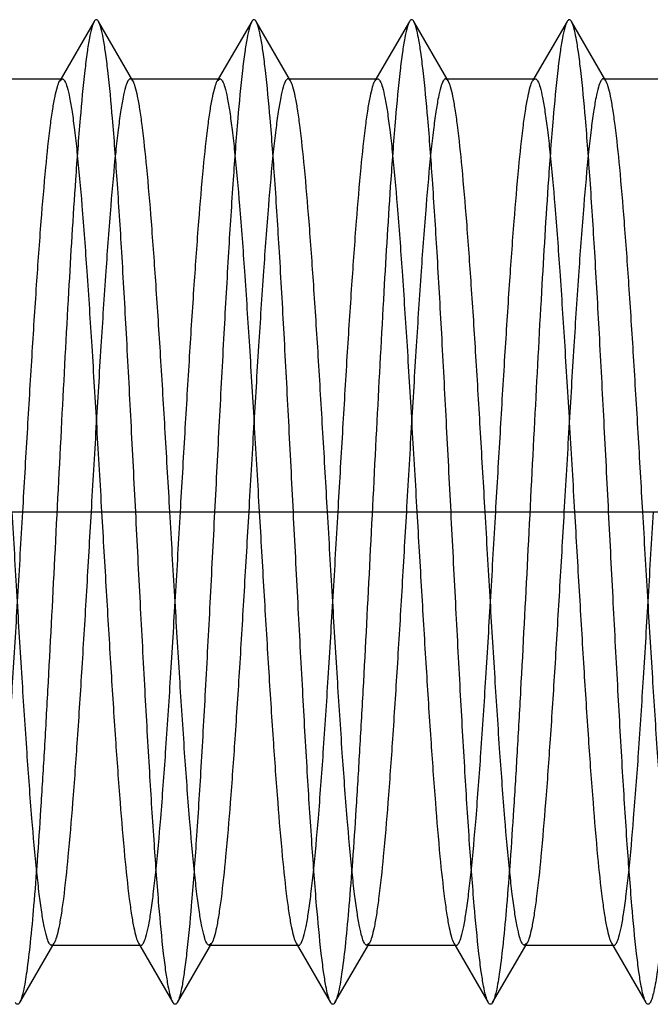
# Model space of a CAD drawing. Units: millimetres. Extents: x -10 to 831, y -10 to 584.
# Drawn here: x 334 to 338, y 268 to 273 of the extents above; entities that cross this region are included whole.
import ezdxf
from ezdxf.lldxf.tags import DXFTag

# ---------------------------------------------------------------- set-up
doc = ezdxf.new("R2010")
doc.units = ezdxf.units.MM
doc.header["$LTSCALE"] = 0.5
doc.layers.add('002_PRT_ALL_AXES', color=7, linetype='Continuous')
doc.layers.add('DEFAULT_2', color=8, linetype='HIDDEN')
tags = doc.linetypes.add('CENTER', pattern=[50.8, 31.75, -6.35, 6.35, -6.35]).pattern_tags.tags
tags[10:11] = [DXFTag(74, 4), DXFTag(75, 0), DXFTag(340, '0'), DXFTag(46, 1.0), DXFTag(50, 0.0), DXFTag(44, 0.0), DXFTag(45, 0.0)]
tags[8:9] = [DXFTag(74, 4), DXFTag(75, 0), DXFTag(340, '0'), DXFTag(46, 1.0), DXFTag(50, 0.0), DXFTag(44, 0.0), DXFTag(45, 0.0)]
tags[6:7] = [DXFTag(74, 4), DXFTag(75, 0), DXFTag(340, '0'), DXFTag(46, 1.0), DXFTag(50, 0.0), DXFTag(44, 0.0), DXFTag(45, 0.0)]
tags[4:5] = [DXFTag(74, 4), DXFTag(75, 0), DXFTag(340, '0'), DXFTag(46, 1.0), DXFTag(50, 0.0), DXFTag(44, 0.0), DXFTag(45, 0.0)]
tags = doc.linetypes.add('HIDDEN', pattern=[9.525, 6.35, -3.175]).pattern_tags.tags
tags[6:7] = [DXFTag(74, 4), DXFTag(75, 0), DXFTag(340, '0'), DXFTag(46, 1.0), DXFTag(50, 0.0), DXFTag(44, 0.0), DXFTag(45, 0.0)]
tags[4:5] = [DXFTag(74, 4), DXFTag(75, 0), DXFTag(340, '0'), DXFTag(46, 1.0), DXFTag(50, 0.0), DXFTag(44, 0.0), DXFTag(45, 0.0)]

msp = doc.modelspace()

# ---------------------------------------------------------------- linework, layer by layer
at = {"layer": '002_PRT_ALL_AXES', "color": 2, "linetype": 'CENTER'}
msp.add_line((281.5401, 270.3009), (351.1353, 270.3009), dxfattribs=at)
at = {"layer": 'DEFAULT_2', "color": 8, "linetype": 'HIDDEN'}
for p, q in [((334.7636, 272.7912), (334.5889, 272.4899)), ((334.9608, 272.4899), (334.786, 272.7912)), ((335.5636, 272.7912), (335.3889, 272.4899)), ((335.7608, 272.4899), (335.586, 272.7912)), ((336.3636, 272.7912), (336.1889, 272.4899)), ((336.5608, 272.4899), (336.386, 272.7912)), ((337.1636, 272.7912), (336.9889, 272.4899)), ((337.3608, 272.4899), (337.186, 272.7912)), ((334.1481, 272.5009), (334.6016, 272.5009)), ((334.5889, 272.4899), (334.6016, 272.5009)), ((334.9481, 272.5009), (335.4016, 272.5009)), ((335.3889, 272.4899), (335.4016, 272.5009)), ((335.7481, 272.5009), (336.2016, 272.5009)), ((336.5608, 272.4899), (336.548, 272.5009)), ((336.5481, 272.5009), (337.0016, 272.5009)), ((337.3481, 272.5009), (337.8016, 272.5009)), ((334.386, 267.8106), (334.5608, 268.1119)), ((334.5481, 268.1009), (335.0016, 268.1009)), ((334.9889, 268.1119), (335.1636, 267.8106)), ((335.186, 267.8106), (335.3608, 268.1119)), ((335.3608, 268.1119), (335.3481, 268.1009)), ((335.3481, 268.1009), (335.8016, 268.1009)), ((335.7889, 268.1119), (335.9636, 267.8106)), ((335.986, 267.8106), (336.1608, 268.1119)), ((336.1608, 268.1119), (336.1481, 268.1009)), ((336.1481, 268.1009), (336.6016, 268.1009)), ((336.5889, 268.1119), (336.7636, 267.8106)), ((336.786, 267.8106), (336.9608, 268.1119)), ((336.9608, 268.1119), (336.9481, 268.1009)), ((336.9481, 268.1009), (337.4016, 268.1009)), ((337.3889, 268.1119), (337.5636, 267.8106))]:
    msp.add_line(p, q, dxfattribs=at)
for points, knots in [([(334.786, 272.7912), (334.7836, 272.7955), (334.7749, 272.8062), (334.7661, 272.7955), (334.7636, 272.7912)], [0, 0, 0, 0, 0.500229, 1, 1, 1, 1]), ([(335.586, 272.7912), (335.5836, 272.7955), (335.5748, 272.8063), (335.5661, 272.7955), (335.5636, 272.7912)], [0, 0, 0, 0, 0.49979, 1, 1, 1, 1]), ([(336.386, 272.7912), (336.3836, 272.7955), (336.3749, 272.8062), (336.3661, 272.7955), (336.3636, 272.7912)], [0, 0, 0, 0, 0.500275, 1, 1, 1, 1]), ([(337.186, 272.7912), (337.1836, 272.7955), (337.1748, 272.8063), (337.1661, 272.7954), (337.1636, 272.7912)], [0, 0, 0, 0, 0.499743, 1, 1, 1, 1]), ([(334.7636, 272.7912), (334.7581, 272.7816), (334.7494, 272.7537), (334.7382, 272.7016), (334.7269, 272.6288), (334.71, 272.4929), (334.6901, 272.2774), (334.6623, 271.9027), (334.6315, 271.3898), (334.5975, 270.7499), (334.5635, 270.0754), (334.5345, 269.5152), (334.5106, 269.0889), (334.4932, 268.8001), (334.4758, 268.5403), (334.4584, 268.3144), (334.4413, 268.1268), (334.4243, 267.9812), (334.4096, 267.8871), (334.3965, 267.8354), (334.3899, 267.8172), (334.386, 267.8106)], [0, 0, 0, 0, 0.00664, 0.017329, 0.032069, 0.050785, 0.099484, 0.161837, 0.276221, 0.40774, 0.546325, 0.681362, 0.744283, 0.802511, 0.854916, 0.900511, 0.93841, 0.967926, 0.988517, 0.99539, 1, 1, 1, 1]), ([(335.1636, 267.8106), (335.1581, 267.8201), (335.1494, 267.8481), (335.1382, 267.9002), (335.1269, 267.973), (335.11, 268.1089), (335.0901, 268.3243), (335.0673, 268.6317), (335.0443, 268.9963), (335.0212, 269.4055), (334.998, 269.8454), (334.9748, 270.3009), (334.9516, 270.7564), (334.9285, 271.1963), (334.9054, 271.6055), (334.8824, 271.97), (334.8596, 272.2774), (334.8397, 272.4929), (334.8228, 272.6288), (334.8115, 272.7016), (334.8003, 272.7537), (334.7916, 272.7816), (334.786, 272.7912)], [0, 0, 0, 0, 0.00664, 0.017323, 0.03207, 0.050785, 0.099486, 0.161833, 0.235725, 0.318636, 0.407741, 0.500002, 0.592259, 0.681368, 0.76428, 0.838164, 0.900516, 0.949222, 0.967931, 0.982674, 0.993367, 1, 1, 1, 1]), ([(335.5636, 272.7912), (335.5581, 272.7816), (335.5494, 272.7537), (335.5382, 272.7016), (335.5269, 272.6288), (335.51, 272.4929), (335.4901, 272.2774), (335.4673, 271.97), (335.4443, 271.6055), (335.4212, 271.1962), (335.398, 270.7563), (335.3827, 270.4544), (335.3748, 270.3009)], [0, 0, 0, 0, 0.013266, 0.03464, 0.064141, 0.101556, 0.198969, 0.323669, 0.471443, 0.637233, 0.815563, 1, 1, 1, 1]), ([(335.9636, 267.8106), (335.9581, 267.8201), (335.9494, 267.8481), (335.9382, 267.9002), (335.9269, 267.973), (335.91, 268.1089), (335.8901, 268.3243), (335.8673, 268.6317), (335.8443, 268.9963), (335.8212, 269.4055), (335.798, 269.8454), (335.7748, 270.3009), (335.7516, 270.7564), (335.7285, 271.1963), (335.7054, 271.6055), (335.6824, 271.97), (335.6596, 272.2774), (335.6397, 272.4929), (335.6228, 272.6288), (335.6115, 272.7016), (335.6002, 272.7537), (335.5916, 272.7816), (335.586, 272.7912)], [0, 0, 0, 0, 0.006633, 0.017326, 0.032069, 0.050778, 0.099484, 0.161836, 0.23572, 0.318632, 0.407741, 0.499998, 0.592259, 0.681364, 0.764275, 0.838167, 0.900514, 0.949215, 0.96793, 0.982677, 0.99336, 1, 1, 1, 1]), ([(336.3636, 272.7912), (336.3581, 272.7816), (336.3494, 272.7537), (336.3382, 272.7016), (336.3269, 272.6288), (336.31, 272.4929), (336.2901, 272.2774), (336.2623, 271.9027), (336.2315, 271.3898), (336.1975, 270.7499), (336.1635, 270.0754), (336.1345, 269.5152), (336.1106, 269.0889), (336.0932, 268.8001), (336.0758, 268.5403), (336.0584, 268.3144), (336.0413, 268.1268), (336.0243, 267.9812), (336.0096, 267.8871), (335.9965, 267.8354), (335.9899, 267.8172), (335.986, 267.8106)], [0, 0, 0, 0, 0.006641, 0.017329, 0.032069, 0.050786, 0.099485, 0.161837, 0.276221, 0.40774, 0.546326, 0.681363, 0.744283, 0.802512, 0.854916, 0.900511, 0.93841, 0.967927, 0.988517, 0.995391, 1, 1, 1, 1]), ([(336.7636, 267.8106), (336.7581, 267.8201), (336.7494, 267.8481), (336.7382, 267.9002), (336.7269, 267.973), (336.71, 268.1089), (336.6901, 268.3243), (336.6673, 268.6317), (336.6443, 268.9963), (336.6212, 269.4055), (336.598, 269.8454), (336.5748, 270.3009), (336.5516, 270.7564), (336.5285, 271.1963), (336.5054, 271.6055), (336.4824, 271.97), (336.4596, 272.2774), (336.4397, 272.4929), (336.4228, 272.6288), (336.4115, 272.7016), (336.4003, 272.7537), (336.3916, 272.7816), (336.386, 272.7912)], [0, 0, 0, 0, 0.006639, 0.017322, 0.03207, 0.050784, 0.099486, 0.161833, 0.235724, 0.318636, 0.407741, 0.500002, 0.59226, 0.681367, 0.76428, 0.838165, 0.900516, 0.949223, 0.967931, 0.982675, 0.993368, 1, 1, 1, 1]), ([(337.1636, 272.7912), (337.1581, 272.7816), (337.1494, 272.7537), (337.1382, 272.7016), (337.1269, 272.6288), (337.11, 272.4929), (337.0901, 272.2774), (337.0623, 271.9027), (337.0315, 271.3898), (336.9975, 270.7499), (336.9635, 270.0754), (336.9345, 269.5152), (336.9106, 269.0889), (336.8932, 268.8001), (336.8758, 268.5403), (336.8584, 268.3144), (336.8413, 268.1268), (336.8243, 267.9812), (336.8096, 267.8871), (336.7965, 267.8354), (336.7899, 267.8172), (336.786, 267.8106)], [0, 0, 0, 0, 0.006632, 0.01732, 0.03207, 0.050777, 0.099485, 0.161832, 0.276218, 0.407738, 0.546324, 0.681362, 0.744289, 0.802511, 0.854925, 0.90051, 0.938421, 0.967926, 0.988529, 0.995394, 1, 1, 1, 1]), ([(337.5636, 267.8106), (337.5581, 267.8201), (337.5494, 267.8481), (337.5382, 267.9002), (337.5269, 267.973), (337.51, 268.1089), (337.4901, 268.3243), (337.4673, 268.6317), (337.4443, 268.9963), (337.4212, 269.4055), (337.398, 269.8454), (337.3748, 270.3009), (337.3516, 270.7564), (337.3285, 271.1963), (337.3054, 271.6055), (337.2824, 271.97), (337.2596, 272.2774), (337.2397, 272.4929), (337.2228, 272.6288), (337.2115, 272.7016), (337.2002, 272.7537), (337.1916, 272.7816), (337.186, 272.7912)], [0, 0, 0, 0, 0.006634, 0.017327, 0.032069, 0.050779, 0.099484, 0.161836, 0.235721, 0.318632, 0.407741, 0.499998, 0.592258, 0.681364, 0.764275, 0.838166, 0.900514, 0.949214, 0.96793, 0.982676, 0.993359, 1, 1, 1, 1]), ([(337.9636, 272.7912), (337.9581, 272.7816), (337.9494, 272.7537), (337.9382, 272.7016), (337.9269, 272.6288), (337.91, 272.4929), (337.8901, 272.2774), (337.8623, 271.9027), (337.8315, 271.3898), (337.7975, 270.7499), (337.7635, 270.0754), (337.7345, 269.5152), (337.7106, 269.0889), (337.6932, 268.8001), (337.6758, 268.5403), (337.6584, 268.3144), (337.6413, 268.1268), (337.6243, 267.9812), (337.6096, 267.8871), (337.5965, 267.8354), (337.5899, 267.8172), (337.586, 267.8106)], [0, 0, 0, 0, 0.006642, 0.017329, 0.032069, 0.050786, 0.099485, 0.161836, 0.276221, 0.40774, 0.546326, 0.681363, 0.744284, 0.802512, 0.854917, 0.900512, 0.938411, 0.967927, 0.988518, 0.995392, 1, 1, 1, 1]), ([(334.6016, 272.5009), (334.6071, 272.5009), (334.6191, 272.4843), (334.6286, 272.4531), (334.6413, 272.3994), (334.6529, 272.3272), (334.6653, 272.2349), (334.6828, 272.0761), (334.704, 271.8367), (334.7282, 271.5076), (334.7526, 271.132), (334.7771, 270.7246), (334.7934, 270.4439), (334.8016, 270.3009)], [0, 0, 0, 0, 0.007401, 0.022764, 0.047091, 0.080399, 0.122417, 0.172806, 0.296739, 0.44756, 0.619486, 0.80611, 1, 1, 1, 1]), ([(334.948, 272.5009), (334.9426, 272.5009), (334.9306, 272.4843), (334.9211, 272.453), (334.9084, 272.3994), (334.8968, 272.3272), (334.8844, 272.2349), (334.8668, 272.0761), (334.8457, 271.8367), (334.8215, 271.5076), (334.7971, 271.132), (334.7726, 270.7246), (334.7563, 270.4439), (334.7481, 270.3009)], [0, 0, 0, 0, 0.007403, 0.022772, 0.047098, 0.080405, 0.122423, 0.172813, 0.296756, 0.447588, 0.619506, 0.806111, 1, 1, 1, 1]), ([(334.9608, 272.4899), (334.9598, 272.4915), (334.9569, 272.4962), (334.9518, 272.5009), (334.948, 272.5009)], [0, 0, 0, 0, 0.336213, 1, 1, 1, 1]), ([(335.4016, 272.5009), (335.4071, 272.5009), (335.4191, 272.4843), (335.4286, 272.4531), (335.4413, 272.3994), (335.4529, 272.3272), (335.4653, 272.2349), (335.4828, 272.0761), (335.504, 271.8367), (335.5282, 271.5076), (335.5526, 271.132), (335.5771, 270.7246), (335.5934, 270.4439), (335.6016, 270.3009)], [0, 0, 0, 0, 0.0074, 0.022761, 0.047087, 0.080394, 0.122412, 0.172802, 0.296738, 0.447562, 0.619486, 0.806108, 1, 1, 1, 1]), ([(335.748, 272.5009), (335.7426, 272.5009), (335.7306, 272.4843), (335.7211, 272.453), (335.7084, 272.3994), (335.6968, 272.3272), (335.6844, 272.2349), (335.6668, 272.0761), (335.6457, 271.8367), (335.6215, 271.5076), (335.5971, 271.132), (335.5726, 270.7246), (335.5563, 270.4439), (335.5481, 270.3009)], [0, 0, 0, 0, 0.007403, 0.022771, 0.047096, 0.080402, 0.122418, 0.172808, 0.29675, 0.447584, 0.619502, 0.806111, 1, 1, 1, 1]), ([(335.7608, 272.4899), (335.7598, 272.4915), (335.7569, 272.4962), (335.7518, 272.5009), (335.748, 272.5009)], [0, 0, 0, 0, 0.336221, 1, 1, 1, 1]), ([(336.1889, 272.4899), (336.1899, 272.4915), (336.1928, 272.4962), (336.1978, 272.5009), (336.2016, 272.5009)], [0, 0, 0, 0, 0.336124, 1, 1, 1, 1]), ([(336.2016, 272.5009), (336.2071, 272.5009), (336.2191, 272.4843), (336.2286, 272.4531), (336.2413, 272.3995), (336.2529, 272.3272), (336.2653, 272.235), (336.2828, 272.0762), (336.304, 271.8368), (336.3282, 271.5076), (336.3526, 271.132), (336.3771, 270.7246), (336.3934, 270.4439), (336.4016, 270.3009)], [0, 0, 0, 0, 0.007396, 0.022756, 0.047076, 0.08038, 0.122396, 0.172785, 0.296726, 0.447566, 0.619489, 0.806101, 1, 1, 1, 1]), ([(336.548, 272.5009), (336.5426, 272.5009), (336.5306, 272.4843), (336.5211, 272.453), (336.5084, 272.3994), (336.4968, 272.3272), (336.4844, 272.235), (336.4669, 272.0762), (336.4457, 271.8368), (336.4215, 271.5076), (336.3971, 271.132), (336.3726, 270.7246), (336.3563, 270.4439), (336.3481, 270.3009)], [0, 0, 0, 0, 0.007402, 0.022763, 0.04709, 0.080388, 0.122396, 0.172784, 0.296718, 0.447567, 0.619512, 0.806128, 1, 1, 1, 1]), ([(336.9889, 272.4899), (336.9899, 272.4915), (336.9928, 272.4962), (336.9978, 272.5009), (337.0016, 272.5009)], [0, 0, 0, 0, 0.336206, 1, 1, 1, 1]), ([(337.0016, 272.5009), (337.0071, 272.5009), (337.0191, 272.4843), (337.0286, 272.4531), (337.0413, 272.3995), (337.0529, 272.3272), (337.0653, 272.235), (337.0828, 272.0762), (337.104, 271.8367), (337.1282, 271.5076), (337.1526, 271.132), (337.1771, 270.7246), (337.1934, 270.4439), (337.2016, 270.3009)], [0, 0, 0, 0, 0.007399, 0.022759, 0.047082, 0.080385, 0.122399, 0.172789, 0.296732, 0.447582, 0.619508, 0.806112, 1, 1, 1, 1]), ([(337.3481, 272.5009), (337.3426, 272.5009), (337.3306, 272.4843), (337.3211, 272.4531), (337.3084, 272.3995), (337.2968, 272.3272), (337.2844, 272.235), (337.2669, 272.0762), (337.2457, 271.8368), (337.2215, 271.5076), (337.1971, 271.132), (337.1726, 270.7246), (337.1563, 270.4439), (337.1481, 270.3009)], [0, 0, 0, 0, 0.007398, 0.022757, 0.047081, 0.080381, 0.122392, 0.172781, 0.296721, 0.447575, 0.619509, 0.806117, 1, 1, 1, 1]), ([(337.3608, 272.4899), (337.3598, 272.4915), (337.3569, 272.4962), (337.3518, 272.5009), (337.3481, 272.5009)], [0, 0, 0, 0, 0.336225, 1, 1, 1, 1]), ([(334.4016, 270.3009), (334.4094, 270.4349), (334.4247, 270.6986), (334.4476, 271.0829), (334.4706, 271.4409), (334.4934, 271.7604), (334.516, 272.0308), (334.5358, 272.2211), (334.5525, 272.3418), (334.5638, 272.4073), (334.5749, 272.455), (334.5836, 272.4808), (334.5889, 272.4899)], [0, 0, 0, 0, 0.183079, 0.360178, 0.525046, 0.672327, 0.797055, 0.895102, 0.933089, 0.96333, 0.985618, 1, 1, 1, 1]), ([(335.1481, 270.3009), (335.1403, 270.4349), (335.125, 270.6986), (335.102, 271.0829), (335.0791, 271.4409), (335.0563, 271.7604), (335.0336, 272.0308), (335.0139, 272.2211), (334.9972, 272.3418), (334.9859, 272.4073), (334.9747, 272.455), (334.9661, 272.4808), (334.9608, 272.4899)], [0, 0, 0, 0, 0.183075, 0.360185, 0.525062, 0.67233, 0.797049, 0.895095, 0.933083, 0.963329, 0.98562, 1, 1, 1, 1]), ([(335.2016, 270.3009), (335.2094, 270.4349), (335.2247, 270.6986), (335.2476, 271.0829), (335.2706, 271.4409), (335.2934, 271.7604), (335.316, 272.0308), (335.3358, 272.2211), (335.3525, 272.3418), (335.3638, 272.4073), (335.3749, 272.455), (335.3836, 272.4808), (335.3889, 272.4899)], [0, 0, 0, 0, 0.18308, 0.360182, 0.525052, 0.672332, 0.797061, 0.895108, 0.933092, 0.963332, 0.985619, 1, 1, 1, 1]), ([(335.9481, 270.3009), (335.9403, 270.4349), (335.925, 270.6986), (335.902, 271.0829), (335.8791, 271.4409), (335.8563, 271.7604), (335.8336, 272.0308), (335.8139, 272.2211), (335.7972, 272.3418), (335.7859, 272.4073), (335.7747, 272.455), (335.7661, 272.4808), (335.7608, 272.4899)], [0, 0, 0, 0, 0.183075, 0.360184, 0.525056, 0.672326, 0.797047, 0.895096, 0.933085, 0.96333, 0.985621, 1, 1, 1, 1]), ([(336.0016, 270.3009), (336.0094, 270.4349), (336.0247, 270.6986), (336.0476, 271.0829), (336.0706, 271.4409), (336.0934, 271.7605), (336.1161, 272.0309), (336.1358, 272.2211), (336.1525, 272.3419), (336.1638, 272.4073), (336.1749, 272.455), (336.1836, 272.4808), (336.1889, 272.4899)], [0, 0, 0, 0, 0.183064, 0.360171, 0.525067, 0.672362, 0.797093, 0.89513, 0.933105, 0.963339, 0.985626, 1, 1, 1, 1]), ([(336.7481, 270.3009), (336.7403, 270.4349), (336.725, 270.6986), (336.702, 271.0829), (336.6791, 271.4409), (336.6563, 271.7604), (336.6336, 272.0308), (336.6139, 272.2211), (336.5972, 272.3418), (336.5859, 272.4073), (336.5747, 272.455), (336.5661, 272.4808), (336.5608, 272.4899)], [0, 0, 0, 0, 0.183077, 0.360173, 0.525039, 0.672322, 0.797051, 0.8951, 0.933089, 0.963332, 0.98562, 1, 1, 1, 1]), ([(336.8016, 270.3009), (336.8094, 270.4349), (336.8247, 270.6985), (336.8476, 271.0829), (336.8706, 271.4409), (336.8934, 271.7605), (336.916, 272.0309), (336.9358, 272.2211), (336.9525, 272.3419), (336.9638, 272.4073), (336.9749, 272.455), (336.9836, 272.4808), (336.9889, 272.4899)], [0, 0, 0, 0, 0.183068, 0.360164, 0.525043, 0.67234, 0.797074, 0.895118, 0.933099, 0.963337, 0.985624, 1, 1, 1, 1]), ([(337.5481, 270.3009), (337.5403, 270.4349), (337.525, 270.6986), (337.502, 271.0829), (337.4791, 271.4409), (337.4563, 271.7604), (337.4336, 272.0308), (337.4139, 272.2211), (337.3972, 272.3418), (337.3859, 272.4073), (337.3747, 272.455), (337.3661, 272.4808), (337.3608, 272.4899)], [0, 0, 0, 0, 0.183072, 0.360165, 0.525035, 0.672329, 0.797063, 0.89511, 0.933094, 0.963335, 0.985623, 1, 1, 1, 1]), ([(334.2016, 268.1009), (334.2071, 268.1009), (334.2191, 268.1175), (334.2286, 268.1487), (334.2413, 268.2023), (334.2529, 268.2746), (334.2653, 268.3668), (334.2828, 268.5256), (334.304, 268.765), (334.3282, 269.0942), (334.3526, 269.4698), (334.3771, 269.8772), (334.3934, 270.1579), (334.4016, 270.3009)], [0, 0, 0, 0, 0.007401, 0.022762, 0.047088, 0.080387, 0.122395, 0.172783, 0.296718, 0.447569, 0.619513, 0.806127, 1, 1, 1, 1]), ([(334.5481, 268.1009), (334.5426, 268.1009), (334.5306, 268.1174), (334.5211, 268.1487), (334.5084, 268.2023), (334.4968, 268.2745), (334.4844, 268.3668), (334.4669, 268.5256), (334.4457, 268.765), (334.4215, 269.0942), (334.3971, 269.4697), (334.3726, 269.8772), (334.3563, 270.1579), (334.3481, 270.3009)], [0, 0, 0, 0, 0.007397, 0.022757, 0.047077, 0.080381, 0.122397, 0.172786, 0.296728, 0.447569, 0.619492, 0.806103, 1, 1, 1, 1]), ([(334.7481, 270.3009), (334.7403, 270.1669), (334.725, 269.9032), (334.702, 269.5189), (334.6791, 269.1608), (334.6563, 268.8413), (334.6336, 268.5709), (334.6139, 268.3806), (334.5972, 268.2599), (334.5859, 268.1944), (334.5747, 268.1468), (334.5661, 268.121), (334.5608, 268.1119)], [0, 0, 0, 0, 0.183064, 0.360168, 0.525062, 0.672359, 0.797091, 0.895128, 0.933104, 0.963339, 0.985626, 1, 1, 1, 1]), ([(334.8016, 270.3009), (334.8094, 270.1669), (334.8247, 269.9032), (334.8476, 269.5189), (334.8706, 269.1609), (334.8934, 268.8413), (334.916, 268.5709), (334.9358, 268.3807), (334.9525, 268.2599), (334.9638, 268.1944), (334.9749, 268.1468), (334.9836, 268.121), (334.9889, 268.1119)], [0, 0, 0, 0, 0.183075, 0.360183, 0.525054, 0.672325, 0.797047, 0.895097, 0.933085, 0.96333, 0.985621, 1, 1, 1, 1]), ([(335.0016, 268.1009), (335.0071, 268.1009), (335.0191, 268.1175), (335.0286, 268.1487), (335.0413, 268.2023), (335.0529, 268.2746), (335.0653, 268.3668), (335.0828, 268.5257), (335.104, 268.765), (335.1282, 269.0942), (335.1526, 269.4698), (335.1771, 269.8772), (335.1934, 270.1579), (335.2016, 270.3009)], [0, 0, 0, 0, 0.007402, 0.02277, 0.047096, 0.080401, 0.122417, 0.172808, 0.29675, 0.447583, 0.619501, 0.806111, 1, 1, 1, 1]), ([(335.3481, 268.1009), (335.3426, 268.1009), (335.3306, 268.1174), (335.3211, 268.1487), (335.3084, 268.2023), (335.2968, 268.2746), (335.2844, 268.3668), (335.2669, 268.5256), (335.2457, 268.765), (335.2215, 269.0942), (335.1971, 269.4697), (335.1726, 269.8772), (335.1563, 270.1579), (335.1481, 270.3009)], [0, 0, 0, 0, 0.0074, 0.022761, 0.047086, 0.080393, 0.12241, 0.172801, 0.296738, 0.447563, 0.619486, 0.806107, 1, 1, 1, 1]), ([(335.3748, 270.3009), (335.367, 270.1474), (335.3517, 269.8454), (335.3285, 269.4055), (335.3054, 268.9963), (335.2824, 268.6317), (335.2596, 268.3243), (335.2397, 268.1089), (335.2228, 267.973), (335.2115, 267.9002), (335.2003, 267.8481), (335.1916, 267.8202), (335.186, 267.8106)], [0, 0, 0, 0, 0.184437, 0.362767, 0.528557, 0.676331, 0.801031, 0.898444, 0.935859, 0.96536, 0.986734, 1, 1, 1, 1]), ([(335.5481, 270.3009), (335.5403, 270.1669), (335.525, 269.9032), (335.502, 269.5189), (335.4791, 269.1609), (335.4563, 268.8413), (335.4336, 268.5709), (335.4139, 268.3807), (335.3972, 268.2599), (335.3859, 268.1944), (335.3747, 268.1468), (335.3661, 268.121), (335.3608, 268.1119)], [0, 0, 0, 0, 0.18308, 0.360183, 0.525053, 0.672333, 0.797062, 0.895109, 0.933093, 0.963332, 0.98562, 1, 1, 1, 1]), ([(335.6016, 270.3009), (335.6094, 270.1669), (335.6247, 269.9032), (335.6476, 269.5189), (335.6706, 269.1609), (335.6934, 268.8413), (335.716, 268.5709), (335.7358, 268.3807), (335.7525, 268.2599), (335.7638, 268.1944), (335.7749, 268.1468), (335.7836, 268.121), (335.7889, 268.1119)], [0, 0, 0, 0, 0.183075, 0.360185, 0.52506, 0.672329, 0.797048, 0.895095, 0.933084, 0.963329, 0.98562, 1, 1, 1, 1]), ([(335.8016, 268.1009), (335.8071, 268.1009), (335.8191, 268.1175), (335.8286, 268.1487), (335.8413, 268.2023), (335.8529, 268.2746), (335.8653, 268.3668), (335.8828, 268.5257), (335.904, 268.7651), (335.9282, 269.0942), (335.9526, 269.4698), (335.9771, 269.8772), (335.9934, 270.1579), (336.0016, 270.3009)], [0, 0, 0, 0, 0.007403, 0.022772, 0.047098, 0.080404, 0.122422, 0.172812, 0.296754, 0.447587, 0.619505, 0.806111, 1, 1, 1, 1]), ([(336.1481, 268.1009), (336.1426, 268.1009), (336.1306, 268.1175), (336.1211, 268.1487), (336.1084, 268.2023), (336.0968, 268.2746), (336.0844, 268.3668), (336.0669, 268.5256), (336.0457, 268.765), (336.0215, 269.0942), (335.9971, 269.4697), (335.9726, 269.8772), (335.9563, 270.1579), (335.9481, 270.3009)], [0, 0, 0, 0, 0.007401, 0.022763, 0.047089, 0.080398, 0.122415, 0.172805, 0.296738, 0.447561, 0.619485, 0.806109, 1, 1, 1, 1]), ([(336.3481, 270.3009), (336.3403, 270.1669), (336.325, 269.9032), (336.302, 269.5189), (336.2791, 269.1609), (336.2563, 268.8413), (336.2336, 268.5709), (336.2139, 268.3807), (336.1972, 268.2599), (336.1859, 268.1944), (336.1747, 268.1468), (336.1661, 268.121), (336.1608, 268.1119)], [0, 0, 0, 0, 0.183079, 0.36018, 0.525048, 0.672329, 0.797057, 0.895104, 0.93309, 0.96333, 0.985618, 1, 1, 1, 1]), ([(336.4016, 270.3009), (336.4094, 270.1669), (336.4247, 269.9032), (336.4476, 269.5188), (336.4706, 269.1608), (336.4934, 268.8412), (336.516, 268.5709), (336.5358, 268.3806), (336.5525, 268.2599), (336.5638, 268.1944), (336.5749, 268.1468), (336.5836, 268.121), (336.5889, 268.1119)], [0, 0, 0, 0, 0.183076, 0.360202, 0.525092, 0.672368, 0.797084, 0.895118, 0.933097, 0.963336, 0.985626, 1, 1, 1, 1]), ([(336.6016, 268.1009), (336.6071, 268.1009), (336.6191, 268.1174), (336.6286, 268.1487), (336.6413, 268.2023), (336.6529, 268.2746), (336.6653, 268.3668), (336.6828, 268.5256), (336.704, 268.765), (336.7282, 269.0942), (336.7526, 269.4697), (336.7771, 269.8772), (336.7934, 270.1579), (336.8016, 270.3009)], [0, 0, 0, 0, 0.007398, 0.02276, 0.047082, 0.080386, 0.122401, 0.172791, 0.296732, 0.447567, 0.619489, 0.806105, 1, 1, 1, 1]), ([(336.9481, 268.1009), (336.9426, 268.1009), (336.9306, 268.1174), (336.9211, 268.1487), (336.9084, 268.2023), (336.8968, 268.2746), (336.8844, 268.3668), (336.8669, 268.5256), (336.8457, 268.7649), (336.8215, 269.0941), (336.7971, 269.4697), (336.7726, 269.8772), (336.7563, 270.1579), (336.7481, 270.3009)], [0, 0, 0, 0, 0.007398, 0.022756, 0.047081, 0.080382, 0.122391, 0.172776, 0.296698, 0.447528, 0.619467, 0.806107, 1, 1, 1, 1]), ([(337.1481, 270.3009), (337.1403, 270.1669), (337.125, 269.9032), (337.102, 269.5189), (337.0791, 269.1609), (337.0563, 268.8413), (337.0336, 268.5709), (337.0139, 268.3807), (336.9972, 268.2599), (336.9859, 268.1944), (336.9747, 268.1468), (336.9661, 268.121), (336.9608, 268.1119)], [0, 0, 0, 0, 0.183079, 0.360183, 0.525052, 0.672333, 0.797061, 0.895109, 0.933094, 0.963335, 0.985622, 1, 1, 1, 1]), ([(337.2016, 270.3009), (337.2094, 270.1669), (337.2247, 269.9032), (337.2476, 269.5188), (337.2706, 269.1608), (337.2934, 268.8412), (337.3161, 268.5708), (337.3358, 268.3806), (337.3525, 268.2599), (337.3638, 268.1944), (337.3749, 268.1468), (337.3836, 268.121), (337.3889, 268.1119)], [0, 0, 0, 0, 0.183074, 0.360197, 0.525095, 0.672381, 0.797101, 0.895128, 0.933104, 0.963339, 0.985626, 1, 1, 1, 1]), ([(337.4016, 268.1009), (337.4071, 268.1009), (337.4191, 268.1174), (337.4286, 268.1487), (337.4413, 268.2023), (337.4529, 268.2745), (337.4653, 268.3668), (337.4828, 268.5255), (337.504, 268.7649), (337.5282, 269.0941), (337.5526, 269.4697), (337.5771, 269.8772), (337.5934, 270.1579), (337.6016, 270.3009)], [0, 0, 0, 0, 0.007397, 0.022756, 0.047077, 0.080376, 0.122384, 0.172765, 0.296685, 0.447522, 0.619469, 0.806106, 1, 1, 1, 1]), ([(337.7481, 268.1009), (337.7426, 268.1009), (337.7306, 268.1174), (337.7211, 268.1487), (337.7084, 268.2023), (337.6968, 268.2745), (337.6844, 268.3667), (337.6669, 268.5255), (337.6457, 268.7649), (337.6215, 269.0941), (337.5971, 269.4697), (337.5726, 269.8772), (337.5563, 270.1579), (337.5481, 270.3009)], [0, 0, 0, 0, 0.007397, 0.022754, 0.047076, 0.080372, 0.122378, 0.172759, 0.29668, 0.44752, 0.61947, 0.806109, 1, 1, 1, 1]), ([(334.5608, 268.1119), (334.5598, 268.1102), (334.5569, 268.1055), (334.5518, 268.1009), (334.5481, 268.1009)], [0, 0, 0, 0, 0.336136, 1, 1, 1, 1]), ([(334.9889, 268.1119), (334.9899, 268.1102), (334.9928, 268.1055), (334.9979, 268.1009), (335.0016, 268.1009)], [0, 0, 0, 0, 0.336222, 1, 1, 1, 1]), ([(335.7889, 268.1119), (335.7899, 268.1102), (335.7928, 268.1055), (335.7979, 268.1009), (335.8016, 268.1009)], [0, 0, 0, 0, 0.336216, 1, 1, 1, 1]), ([(336.5889, 268.1119), (336.5899, 268.1102), (336.5928, 268.1055), (336.5978, 268.1009), (336.6016, 268.1009)], [0, 0, 0, 0, 0.336175, 1, 1, 1, 1]), ([(337.3889, 268.1119), (337.3899, 268.1102), (337.3928, 268.1055), (337.3978, 268.1009), (337.4016, 268.1009)], [0, 0, 0, 0, 0.336191, 1, 1, 1, 1]), ([(334.386, 267.8106), (334.3836, 267.8063), (334.3748, 267.7955), (334.3661, 267.8063), (334.3636, 267.8106)], [0, 0, 0, 0, 0.499725, 1, 1, 1, 1]), ([(335.186, 267.8106), (335.1836, 267.8063), (335.1749, 267.7955), (335.1661, 267.8063), (335.1636, 267.8106)], [0, 0, 0, 0, 0.50021, 1, 1, 1, 1]), ([(335.986, 267.8106), (335.9836, 267.8063), (335.9748, 267.7955), (335.9661, 267.8063), (335.9636, 267.8106)], [0, 0, 0, 0, 0.499771, 1, 1, 1, 1]), ([(336.786, 267.8106), (336.7836, 267.8063), (336.7749, 267.7955), (336.7661, 267.8063), (336.7636, 267.8106)], [0, 0, 0, 0, 0.500168, 1, 1, 1, 1]), ([(337.586, 267.8106), (337.5836, 267.8063), (337.5748, 267.7955), (337.5661, 267.8063), (337.5636, 267.8106)], [0, 0, 0, 0, 0.499829, 1, 1, 1, 1])]:
    msp.add_open_spline(points, degree=3, knots=knots, dxfattribs=at)

doc.saveas('drawing.dxf')
